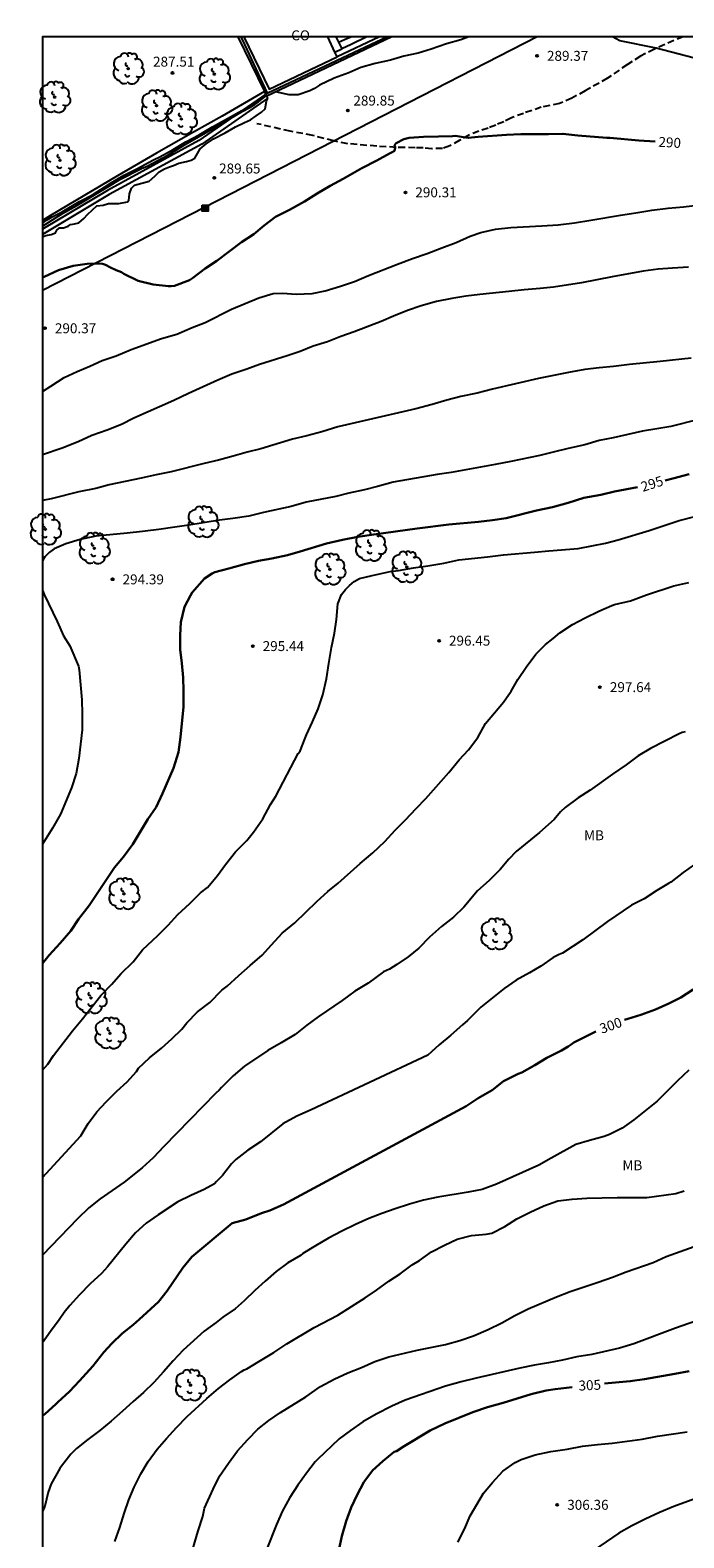
# Model space of a CAD drawing. Units: millimetres. Extents: x 576793 to 577145, y 4794789 to 4795041.
# Drawn here: x 576793 to 576843, y 4794927 to 4795041 of the extents above; entities that cross this region are included whole.
import ezdxf

# ---------------------------------------------------------------- set-up
doc = ezdxf.new("R2010")
doc.units = ezdxf.units.MM
doc.linetypes.add('TRAZOS_NORMALES', pattern=[0.75, 0.5, -0.25])
for name, color, linetype in [('010106', 9, 'Continuous'), ('020101', 3, 'CABEZA_TALUD'), ('020104', 34, 'Continuous'), ('020107', 3, 'Continuous'), ('020204', 9, 'Continuous'), ('020307', 24, 'Continuous'), ('020308', 9, 'Continuous'), ('060108', 9, 'Continuous'), ('060110', 9, 'Continuous'), ('060128', 7, 'TRAZOS_NORMALES'), ('070105', 6, 'Continuous'), ('070108', 9, 'VALLA'), ('080107', 9, 'Continuous'), ('080301', 9, 'Continuous'), ('090216', 9, 'Continuous'), ('100202', 3, 'Continuous'), ('100301', 7, 'Continuous'), ('220104', 9, 'LINEA_ELECTRICA')]:
    doc.layers.add(name, color=color, linetype=linetype)
doc.layers.add('020105', color=24, linetype='Continuous', lineweight=30)
doc.styles.add('ARIAL', font='ARIAL.TTF', dxfattribs={"height": 1})
doc.styles.add('ARIALI', font='ARIALI.TTF', dxfattribs={"height": 1})
doc.linetypes.add('CABEZA_TALUD', pattern='A,0.1,[204,DONOSTI.shx,S=0.15,R=0,X=0,Y=0],0,0.2', length=0.3)
doc.linetypes.add('LINEA_ELECTRICA', pattern='A,7.5,-0.3,["E",Standard,S=0.25,R=0,X=-0.1,Y=-0.1],-0.3', length=8.1)
doc.linetypes.add('VALLA', pattern='A,1,[200,DONOSTI.shx,S=0.1,R=0,X=0,Y=0],1', length=2)

# ---------------------------------------------------------------- blocks, each defined once
blk = doc.blocks.new('ARBOL')
blk.add_circle((0, 0), 0.0587)
for centre, radius, start, end in [((-0.28, 0.86), 0.3, 359.2878, 173.6078), ((0.1, 0.97), 0.21, 23.1565, 160.4665), ((-0.56, 0.38), 0.532, 92.28, 254.58), ((-0.09, 0.32), 0.12, 119.14, 310.56), ((0.44, 0.88), 0.24, 301.578, 139.328), ((0.66, 0.29), 0.443, 319.8556, 114.7656), ((0.82, -0.25), 0.383, 235.5275, 62.0275), ((-0.56, -0.34), 0.555, 142.64, 266.54), ((-0.3, -0.68), 0.45, 213.78, 295.32), ((-0.04, -0.38), 0.21, 189.64, 323.88), ((0.3, -0.62), 0.532, 224.67, 0.24)]:
    blk.add_arc(centre, radius, start, end)
blk = doc.blocks.new('POSTEH')
for points in [[(-0.23, 0.23), (0.23, 0.23), (0.23, -0.23), (-0.23, -0.23), (-0.23, 0.23)], [(-0.145, 0.145), (0.145, 0.145), (0.145, -0.145), (-0.145, -0.145), (-0.145, 0.145)], [(-0.065, 0.065), (0.065, 0.065), (0.065, -0.065), (-0.065, -0.065), (-0.065, 0.065)]]:
    blk.add_lwpolyline(points)
blk = doc.blocks.new('COTAPU')
blk.add_circle((0, 0), 0.075)

msp = doc.modelspace()

# ---------------------------------------------------------------- linework, layer by layer
at = {"layer": '010106', "flags": 128}
msp.add_lwpolyline([(576794.32, 4794790.33), (577144.31, 4794790.32), (577144.32, 4795040.31), (576794.33, 4795040.32)], close=True, dxfattribs=at)
at = {"layer": '020101'}
msp.add_polyline3d([(576794.33, 4795025.22, 289.64), (576794.57, 4795025.31, 289.65), (576794.97, 4795025.38, 289.65), (576795.3, 4795025.52, 289.65), (576795.41, 4795025.72, 289.65), (576795.6, 4795025.88, 289.66), (576795.92, 4795025.88, 289.68), (576796.25, 4795026.01, 289.69), (576796.44, 4795026.15, 289.73), (576796.74, 4795026.2, 289.77), (576797.08, 4795026.27, 289.78), (576797.44, 4795026.59, 289.8), (576797.72, 4795026.89, 289.8), (576798.09, 4795027.24, 289.79), (576798.42, 4795027.55, 289.79), (576798.91, 4795027.61, 289.8), (576799.3, 4795027.74, 289.81), (576799.7, 4795027.74, 289.84), (576800.09, 4795027.74, 289.84), (576800.75, 4795027.85, 289.84), (576800.85, 4795027.97, 289.83), (576800.86, 4795028.18, 289.77), (576800.9, 4795028.47, 289.75), (576801.05, 4795028.88, 289.69), (576801.28, 4795029.11, 289.68), (576801.83, 4795029.26, 289.67), (576802.39, 4795029.41, 289.65), (576802.81, 4795029.8, 289.63), (576803.13, 4795030.12, 289.61), (576803.54, 4795030.34, 289.57), (576803.91, 4795030.49, 289.57), (576804.21, 4795030.6, 289.61), (576804.63, 4795030.77, 289.63), (576805.19, 4795030.9, 289.61), (576805.56, 4795031, 289.6), (576805.84, 4795031.15, 289.61), (576806.03, 4795031.5, 289.63), (576806.23, 4795031.87, 289.58), (576806.68, 4795032.25, 289.53), (576807.24, 4795032.61, 289.53), (576808.11, 4795033.08, 289.49), (576808.89, 4795033.52, 289.4), (576809.59, 4795033.84, 289.4), (576810.03, 4795034.06, 289.41), (576810.45, 4795034.36, 289.41), (576810.85, 4795034.62, 289.45), (576811.14, 4795034.88, 289.46), (576811.24, 4795035.47, 289.3), (576811.34, 4795035.69, 289.22)], dxfattribs=at)
at = {"layer": '020104', "flags": 128}
for points, elevation in [([(576826.52, 4795040.32), (576825.92, 4795040.1), (576824.83, 4795039.79), (576823.68, 4795039.39), (576822.69, 4795039.09), (576821.61, 4795038.85), (576820.61, 4795038.57), (576819.45, 4795038.3), (576818.37, 4795038.01), (576817.45, 4795037.6), (576816.35, 4795037.19), (576815.25, 4795036.67), (576814.87, 4795036.43), (576814.5, 4795036.23), (576813.63, 4795035.93), (576813.39, 4795035.93), (576812.95, 4795035.95), (576811.93, 4795036.17)], 289), ([(576843.45, 4795038.74), (576840.68, 4795039.46), (576837.92, 4795040.03), (576837.38, 4795040.32)], 289), ([(576794.33, 4795026.25), (576794.67, 4795026.49), (576795.05, 4795026.72), (576795.81, 4795027.09), (576797.13, 4795027.87), (576798.09, 4795028.38), (576798.44, 4795028.62), (576799.28, 4795029.14), (576799.47, 4795029.27), (576800.48, 4795029.87), (576801.44, 4795030.36), (576802.71, 4795031.04), (576803.19, 4795031.26), (576804.19, 4795031.82), (576805.15, 4795032.38), (576806.15, 4795032.93), (576807.16, 4795033.52), (576810.52, 4795035.39), (576811.05, 4795035.82), (576811.19, 4795035.99)], 288), ([(576794.33, 4795026.03), (576795.84, 4795026.98), (576796.92, 4795027.58), (576799.01, 4795028.84), (576799.43, 4795029.08), (576800.17, 4795029.54), (576801.81, 4795030.37), (576802.24, 4795030.55), (576803.78, 4795031.37), (576805.09, 4795032.2), (576807.56, 4795033.59), (576808.98, 4795034.44), (576809.4, 4795034.68), (576809.99, 4795034.98), (576810.37, 4795035.21), (576810.54, 4795035.34), (576811.24, 4795035.9)], 289), ([(576794.33, 4795013.53), (576794.96, 4795013.92), (576795.96, 4795014.58), (576796.95, 4795015.04), (576797.91, 4795015.43), (576798.82, 4795015.86), (576799.89, 4795016.23), (576801.02, 4795016.71), (576803.32, 4795017.53), (576804.47, 4795017.85), (576805.62, 4795018.36), (576806.6, 4795018.75), (576808.59, 4795019.74), (576810.66, 4795020.61), (576811.74, 4795020.94), (576812.44, 4795020.96), (576813.47, 4795020.88), (576814.68, 4795020.94), (576815.68, 4795021.13), (576816.84, 4795021.48), (576817.88, 4795021.84), (576818.94, 4795022.28), (576821.14, 4795023.16), (576822.26, 4795023.58), (576823.38, 4795023.96), (576824.48, 4795024.37), (576825.56, 4795024.79), (576826.61, 4795025.26), (576827.43, 4795025.55), (576828.54, 4795025.79), (576829.68, 4795025.91), (576832.03, 4795026.04), (576833.26, 4795026.13), (576834.49, 4795026.28), (576835.73, 4795026.46), (576837.98, 4795026.86), (576839.13, 4795027.03), (576840.35, 4795027.23), (576841.57, 4795027.39), (576842.73, 4795027.49), (576844.81, 4795027.73)], 291), ([(576843.11, 4795022.93), (576841.9, 4795022.85), (576840.82, 4795022.76), (576839.69, 4795022.61), (576837.34, 4795022.19), (576835.04, 4795021.74), (576832.91, 4795021.41), (576831.9, 4795021.3), (576830.7, 4795021.2), (576829.54, 4795021.09), (576827.35, 4795020.85), (576826.29, 4795020.72), (576825.24, 4795020.55), (576824.08, 4795020.34), (576822.92, 4795019.99), (576821.9, 4795019.65), (576820.84, 4795019.23), (576819.9, 4795018.82), (576817.85, 4795018.03), (576816.85, 4795017.68), (576815.84, 4795017.27), (576814.77, 4795016.95), (576813.79, 4795016.56), (576812.81, 4795016.22), (576810.71, 4795015.57), (576809.75, 4795015.21), (576808.63, 4795014.84), (576807.57, 4795014.39), (576805.34, 4795013.39), (576804.25, 4795012.84), (576801.23, 4795011.51), (576800.3, 4795011.04), (576799.2, 4795010.62), (576798.05, 4795010.2), (576797.01, 4795009.72), (576795.81, 4795009.26), (576794.33, 4795008.74)], 292), ([(576843.3, 4795016.05), (576840.97, 4795015.79), (576838.65, 4795015.56), (576837.44, 4795015.41), (576836.36, 4795015.31), (576835.28, 4795015.18), (576834.05, 4795014.97), (576831.78, 4795014.51), (576828.3, 4795013.7), (576827.14, 4795013.4), (576825.91, 4795013.15), (576824.86, 4795012.88), (576823.76, 4795012.54), (576822.53, 4795012.23), (576816.62, 4795010.86), (576815.41, 4795010.49), (576814.29, 4795010.18), (576813.21, 4795009.92), (576810.81, 4795009.2), (576809.77, 4795008.95), (576808.73, 4795008.64), (576807.61, 4795008.34), (576806.54, 4795008.1), (576804.05, 4795007.47), (576802.91, 4795007.24), (576801.77, 4795006.97), (576799.37, 4795006.47), (576798.34, 4795006.21), (576797.08, 4795005.94), (576794.98, 4795005.42), (576794.33, 4795005.3)], 293), ([(576843.77, 4795011.39), (576841.77, 4795010.88), (576840.72, 4795010.71), (576839.64, 4795010.52), (576837.42, 4795010.03), (576836.36, 4795009.82), (576835.27, 4795009.51), (576834.03, 4795009.23), (576832.9, 4795008.94), (576831.88, 4795008.7), (576829.69, 4795008.24), (576828.52, 4795008.01), (576825.18, 4795007.41), (576824.12, 4795007.27), (576820.81, 4795006.67), (576819.62, 4795006.34), (576818.63, 4795006.09), (576817.47, 4795005.85), (576816.47, 4795005.59), (576814.23, 4795005.18), (576813.11, 4795004.85), (576811.01, 4795004.4), (576809.9, 4795004.11), (576808.7, 4795003.94), (576807.7, 4795003.81), (576805.38, 4795003.43), (576804.31, 4795003.29), (576803.1, 4795003.11), (576802.07, 4795002.99), (576801.87, 4795002.96), (576800.73, 4795002.82), (576798.34, 4795002.59), (576797.18, 4795002.36), (576796.09, 4795002.01), (576795.21, 4795001.64), (576794.82, 4795001.36), (576794.51, 4795001.03), (576794.38, 4795000.83), (576794.33, 4795000.7)], 294), ([(576794.33, 4794962.27), (576794.73, 4794962.71), (576795.16, 4794963.36), (576796.59, 4794965.24), (576797.35, 4794966.13), (576798.72, 4794967.89), (576799.56, 4794968.75), (576800.24, 4794969.53), (576801.18, 4794970.44), (576801.88, 4794971.36), (576803.04, 4794972.44), (576803.81, 4794973.21), (576804.54, 4794974.01), (576805.45, 4794974.86), (576806.25, 4794975.65), (576806.79, 4794976.05), (576807.54, 4794976.97), (576808.14, 4794977.8), (576808.89, 4794978.75), (576809.76, 4794979.61), (576810.26, 4794980.23), (576810.97, 4794981.25), (576811.53, 4794982.34), (576811.94, 4794982.95), (576813.63, 4794986.18), (576813.77, 4794986.37), (576813.89, 4794986.63), (576814.26, 4794987.6), (576814.71, 4794988.57), (576815.13, 4794989.55), (576815.5, 4794990.62), (576815.78, 4794991.83), (576815.95, 4794992.98), (576816.16, 4794994.2), (576816.37, 4794995.27), (576816.52, 4794996.31), (576816.62, 4794997.49), (576816.9, 4794998.2), (576817.2, 4794998.56), (576817.5, 4794998.87), (576817.85, 4794999.17), (576818.26, 4794999.39), (576819.22, 4794999.64), (576820.36, 4794999.88), (576820.59, 4794999.93), (576821.22, 4795000), (576822.35, 4795000.2), (576823.42, 4795000.36), (576824.64, 4795000.57), (576825.76, 4795000.81), (576827.93, 4795001.04), (576829.14, 4795001.2), (576831.48, 4795001.38), (576832.56, 4795001.49), (576834.77, 4795001.67), (576836.83, 4795002.06), (576837.8, 4795002.32), (576840.15, 4795003.04), (576842.41, 4795003.79), (576843.7, 4795004.12)], 296), ([(576794.33, 4794954.16), (576797.23, 4794957.29), (576797.4, 4794957.61), (576797.78, 4794958.23), (576798.42, 4794959.1), (576799.13, 4794959.86), (576799.93, 4794960.67), (576800.73, 4794961.37), (576801.41, 4794962.17), (576801.58, 4794962.42), (576802.4, 4794963.18), (576803.3, 4794963.93), (576804.09, 4794964.62), (576804.84, 4794965.36), (576805.23, 4794965.84), (576806.03, 4794966.66), (576806.95, 4794967.37), (576807.87, 4794968.31), (576808.27, 4794968.61), (576809.16, 4794969.4), (576810, 4794970.16), (576810.92, 4794970.94), (576811.63, 4794971.74), (576812.42, 4794972.6), (576813.38, 4794973.38), (576815.04, 4794974.99), (576815.86, 4794975.75), (576816.65, 4794976.39), (576818.31, 4794977.88), (576819.27, 4794978.68), (576820.17, 4794979.54), (576820.96, 4794980.4), (576821.74, 4794981.16), (576822.54, 4794982.03), (576823.28, 4794982.77), (576825.02, 4794984.74), (576825.79, 4794985.7), (576826.49, 4794986.47), (576827.2, 4794987.38), (576827.79, 4794988.44), (576829.14, 4794990.05), (576829.72, 4794990.9), (576830.23, 4794991.76), (576830.86, 4794992.7), (576831.59, 4794993.69), (576832.31, 4794994.42), (576832.9, 4794994.88), (576833.38, 4794995.3), (576834.36, 4794995.92), (576835.3, 4794996.44), (576836.34, 4794996.94), (576837.31, 4794997.36), (576837.52, 4794997.45), (576838.74, 4794997.72), (576839.95, 4794998.17), (576842, 4794998.84), (576843.14, 4794999.1)], 297), ([(576794.33, 4794998.53), (576794.44, 4794998.19), (576795.44, 4794996.16), (576795.92, 4794995.08), (576796.4, 4794994.32), (576797.05, 4794992.77), (576797.1, 4794992.5), (576797.3, 4794990.24), (576797.32, 4794989.18), (576797.31, 4794987.96), (576797.07, 4794985.8), (576796.87, 4794984.67), (576796.51, 4794983.58), (576795.68, 4794981.61), (576795.09, 4794980.55), (576794.33, 4794979.34)], 294), ([(576842.86, 4794987.82), (576842.63, 4794987.77), (576842.41, 4794987.67), (576840.25, 4794986.55), (576839.3, 4794986.01), (576838.41, 4794985.33), (576837.36, 4794984.63), (576835.68, 4794983.41), (576834.77, 4794982.83), (576833.8, 4794982.11), (576833.45, 4794981.77), (576832.97, 4794981.19), (576831.85, 4794980.22), (576830.1, 4794978.78), (576829.54, 4794978.2), (576828.88, 4794977.41), (576828.06, 4794976.6), (576827.18, 4794975.8), (576826.13, 4794974.58), (576825.35, 4794973.83), (576824.45, 4794973.12), (576823.56, 4794972.3), (576822.74, 4794971.47), (576821.93, 4794970.82), (576821.09, 4794970.23), (576820.52, 4794969.89), (576820.07, 4794969.68), (576818.91, 4794968.82), (576817.91, 4794968.24), (576816.95, 4794967.52), (576815.15, 4794966.3), (576814.28, 4794965.67), (576813.41, 4794964.95), (576812.35, 4794964.33), (576811.33, 4794963.75), (576809.58, 4794962.56), (576808.72, 4794961.83), (576807.83, 4794960.95), (576807.66, 4794960.74), (576807.41, 4794960.52), (576803.49, 4794956.49), (576802.69, 4794955.63), (576801.85, 4794954.88), (576800.5, 4794953.81), (576798.67, 4794952.53), (576797.83, 4794951.86), (576796.97, 4794951.04), (576794.33, 4794948.28)], 298), ([(576843.56, 4794977.79), (576842.7, 4794977.2), (576841.77, 4794976.47), (576841.59, 4794976.35), (576840.72, 4794975.83), (576839.75, 4794975.21), (576838.81, 4794974.72), (576837, 4794973.49), (576835.14, 4794972.11), (576833.6, 4794971.11), (576833.34, 4794971.01), (576832.9, 4794970.77), (576831.97, 4794970.11), (576831.1, 4794969.6), (576830.09, 4794969.05), (576829.19, 4794968.44), (576827.42, 4794967.01), (576826.42, 4794966), (576826.04, 4794965.69), (576825.17, 4794964.91), (576824.28, 4794964.17), (576823.43, 4794963.4), (576814.62, 4794959.26), (576813.53, 4794958.78), (576812.47, 4794958.2), (576810.78, 4794956.84), (576809.82, 4794956.21), (576808.92, 4794955.51), (576808.59, 4794955.18), (576807.92, 4794954.31), (576807.47, 4794953.84), (576807.31, 4794953.68), (576806.52, 4794953.25), (576805.52, 4794952.8), (576804.54, 4794952.31), (576803.06, 4794951.34), (576802.14, 4794950.7), (576801.35, 4794949.96), (576800.62, 4794949.11), (576799.24, 4794947.4), (576798.77, 4794946.91), (576797.93, 4794946.12), (576797.13, 4794945.3), (576796.39, 4794944.49), (576795.96, 4794943.96), (576795.59, 4794943.39), (576794.93, 4794942.51), (576794.33, 4794941.65)], 299), ([(576843.14, 4794962.25), (576842.27, 4794961.45), (576840.74, 4794959.93), (576838.99, 4794958.5), (576838.09, 4794957.89), (576837.15, 4794957.39), (576836.73, 4794957.24), (576835.63, 4794956.95), (576834.61, 4794956.65), (576832.73, 4794955.62), (576831.81, 4794955.09), (576828.6, 4794953.66), (576827.53, 4794953.25), (576826.46, 4794953.04), (576824.17, 4794952.67), (576823.09, 4794952.43), (576822.05, 4794952.13), (576820.96, 4794951.79), (576819.96, 4794951.44), (576818.97, 4794951.05), (576817.95, 4794950.6), (576816.92, 4794950.1), (576815.91, 4794949.56), (576814.93, 4794948.98), (576813.98, 4794948.4), (576813.81, 4794948.27), (576812.85, 4794947.71), (576811.98, 4794947.05), (576811.14, 4794946.33), (576810.35, 4794945.61), (576809.56, 4794944.83), (576808.87, 4794944.24), (576807.93, 4794943.6), (576807.45, 4794943.21), (576806.54, 4794942.55), (576804.94, 4794941.11), (576804.19, 4794940.31), (576803.46, 4794939.46), (576802.72, 4794938.66), (576801.95, 4794937.92), (576801.18, 4794937.22), (576800.36, 4794936.51), (576799.51, 4794935.75), (576798.65, 4794935.04), (576797.75, 4794934.37), (576796.9, 4794933.69), (576796.47, 4794933.25), (576795.76, 4794932.35), (576795.62, 4794932.16), (576794.97, 4794931.02), (576794.76, 4794930.38), (576794.49, 4794929.32), (576794.33, 4794928.92)], 301), ([(576799.78, 4794926.65), (576800.17, 4794927.71), (576800.5, 4794928.76), (576800.85, 4794929.8), (576801.24, 4794930.77), (576801.75, 4794931.76), (576802.3, 4794932.69), (576802.98, 4794933.63), (576803.69, 4794934.44), (576804.45, 4794935.27), (576805.26, 4794936.09), (576806.74, 4794937.46), (576807.62, 4794938.22), (576808.47, 4794938.86), (576809.36, 4794939.5), (576809.56, 4794939.61), (576809.76, 4794939.69), (576810.65, 4794940.24), (576811.79, 4794940.92), (576812.77, 4794941.58), (576814.84, 4794942.81), (576816.62, 4794943.75), (576818.69, 4794945.05), (576819.54, 4794945.63), (576820.49, 4794946.33), (576821.33, 4794946.87), (576822.25, 4794947.56), (576822.8, 4794947.89), (576823.71, 4794948.53), (576824.68, 4794949.05), (576825.65, 4794949.5), (576826.73, 4794949.76), (576827.82, 4794949.87), (576828.25, 4794949.95), (576829.23, 4794950.45), (576830.15, 4794951.04), (576831.15, 4794951.53), (576832.19, 4794952.01), (576833.23, 4794952.38), (576834.33, 4794952.52), (576835.44, 4794952.6), (576837.73, 4794952.65), (576839.97, 4794952.64), (576842.15, 4794952.94), (576842.77, 4794953.14)], 302), ([(576805.53, 4794925.56), (576806.08, 4794927.45), (576806.43, 4794928.55), (576806.57, 4794929.18), (576807.21, 4794930.61), (576807.69, 4794931.59), (576808.37, 4794932.57), (576809.05, 4794933.51), (576809.82, 4794934.36), (576810.58, 4794935.14), (576811.41, 4794935.8), (576812.3, 4794936.39), (576814.22, 4794937.59), (576815.32, 4794938.37), (576816.35, 4794938.91), (576817.37, 4794939.39), (576818.41, 4794939.81), (576819.41, 4794940.24), (576820.49, 4794940.6), (576822.61, 4794941.12), (576824.76, 4794941.53), (576825.84, 4794941.83), (576826.87, 4794942.19), (576827.97, 4794942.66), (576829.02, 4794943.17), (576830, 4794943.73), (576831, 4794944.23), (576833.14, 4794945.14), (576834.17, 4794945.53), (576835.23, 4794945.9), (576836.29, 4794946.25), (576837.38, 4794946.63), (576838.4, 4794947.03), (576840.45, 4794947.73), (576841.43, 4794948.18), (576843.54, 4794948.94)], 303), ([(576844.22, 4794943.51), (576842.12, 4794942.76), (576838.97, 4794941.58), (576837.9, 4794941.27), (576835.8, 4794940.79), (576834.68, 4794940.6), (576833.6, 4794940.36), (576832.53, 4794940.14), (576831.47, 4794939.97), (576830.36, 4794939.76), (576827.08, 4794939), (576825.93, 4794938.71), (576824.76, 4794938.39), (576821.7, 4794937.33), (576820.71, 4794936.88), (576819.53, 4794936.28), (576818.52, 4794935.69), (576817.59, 4794935.05), (576816.73, 4794934.4), (576815.08, 4794932.85), (576814.91, 4794932.67), (576814.25, 4794931.81), (576813.61, 4794930.9), (576813, 4794929.97), (576812.46, 4794928.97), (576811.99, 4794927.93), (576811.26, 4794926.09)], 304), ([(576825.68, 4794926.6), (576826.19, 4794927.59), (576826.63, 4794928.6), (576827.62, 4794930.31), (576828.32, 4794931.12), (576829.09, 4794931.96), (576830.02, 4794932.63), (576830.46, 4794932.85), (576831.54, 4794933.21), (576832.72, 4794933.46), (576833.95, 4794933.64), (576835.11, 4794933.85), (576836.23, 4794933.99), (576837.34, 4794934.08), (576839.6, 4794934.39), (576840.78, 4794934.61), (576843.02, 4794934.95)], 306), ([(576844.15, 4794930.08), (576841.99, 4794929.3), (576840.92, 4794928.85), (576839.84, 4794928.35), (576838.84, 4794927.84), (576837.86, 4794927.29), (576834.97, 4794925.31)], 307)]:
    msp.add_lwpolyline(points, dxfattribs=dict(at, elevation=elevation))
at = {"layer": '020105', "flags": 128}
for points, elevation in [([(576794.33, 4795022.15), (576794.45, 4795022.19), (576795.53, 4795022.7), (576796.65, 4795023.02), (576797.7, 4795023.18), (576798.6, 4795023.2), (576798.86, 4795023.17), (576799.08, 4795023.11), (576799.45, 4795022.89), (576799.88, 4795022.69), (576800.08, 4795022.63), (576800.3, 4795022.54), (576800.46, 4795022.41), (576801.55, 4795021.9), (576802.67, 4795021.61), (576803.83, 4795021.48), (576804.03, 4795021.48), (576804.28, 4795021.5), (576805.42, 4795021.95), (576805.64, 4795022.08), (576806.61, 4795022.82), (576807.48, 4795023.39), (576809.36, 4795024.82), (576810.28, 4795025.42), (576811.06, 4795026.08), (576811.92, 4795026.72), (576812.97, 4795027.26), (576814.1, 4795027.88), (576815.07, 4795028.49), (576816.05, 4795029.06), (576817.03, 4795029.59), (576818.44, 4795030.41), (576819.56, 4795030.97), (576820.52, 4795031.51), (576820.73, 4795031.61), (576820.91, 4795031.72), (576820.95, 4795031.93), (576820.91, 4795032.13), (576821.04, 4795032.3), (576821.6, 4795032.6), (576822.01, 4795032.69), (576823.1, 4795032.76), (576824.22, 4795032.78), (576825.29, 4795032.82), (576825.52, 4795032.84), (576826.11, 4795032.73), (576826.48, 4795032.69), (576827.23, 4795032.77), (576829.37, 4795032.93), (576830.44, 4795032.96), (576832.54, 4795032.96), (576833.62, 4795033), (576834.75, 4795032.87), (576836.95, 4795032.7), (576837.16, 4795032.7), (576839.36, 4795032.5), (576840.58, 4795032.42)], 290), ([(576841.34, 4795006.81), (576841.93, 4795006.95), (576843.15, 4795007.29)], 295), ([(576839.27, 4795006.3), (576837.51, 4795005.97), (576836.5, 4795005.73), (576835.21, 4795005.49), (576834.02, 4795005.11), (576832.85, 4795004.8), (576831.62, 4795004.54), (576829.34, 4795003.96), (576828.32, 4795003.81), (576827.26, 4795003.69), (576825.02, 4795003.49), (576822.62, 4795003.19), (576819.34, 4795002.73), (576818.15, 4795002.55), (576816.99, 4795002.32), (576815.78, 4795002.04), (576813.79, 4795001.43), (576812.82, 4795001.17), (576811.65, 4795000.92), (576810.63, 4795000.74), (576809.57, 4795000.49), (576808.39, 4795000.16), (576807.34, 4794999.88), (576807.13, 4794999.77), (576806.55, 4794999.39), (576805.62, 4794998.34), (576805.49, 4794998.13), (576805.05, 4794997.25), (576804.78, 4794996.11), (576804.72, 4794995.11), (576804.72, 4794994.03), (576804.85, 4794993.01), (576804.94, 4794991.93), (576804.98, 4794990.92), (576804.97, 4794989.71), (576804.74, 4794987.42), (576804.6, 4794986.28), (576804.22, 4794985.07), (576803.38, 4794983.15), (576802.91, 4794982.13), (576802.27, 4794981.23), (576801.67, 4794980.21), (576801.14, 4794979.33), (576800.43, 4794978.38), (576799.76, 4794977.56), (576797.85, 4794974.7), (576797.03, 4794973.66), (576796.46, 4794972.79), (576795.67, 4794971.86), (576794.83, 4794970.94), (576794.33, 4794970.31)], 295), ([(576838.28, 4794966.05), (576838.52, 4794966.15), (576839.52, 4794966.45), (576840.62, 4794966.85), (576841.63, 4794967.29), (576842.54, 4794967.76), (576843.46, 4794968.35)], 300), ([(576836.12, 4794965.17), (576834.44, 4794964.35), (576834.24, 4794964.21), (576834.03, 4794964.05), (576833.53, 4794963.75), (576832.4, 4794963.19), (576831.51, 4794962.64), (576830.52, 4794962.09), (576830.25, 4794961.98), (576829.14, 4794961.42), (576828.28, 4794960.76), (576827.22, 4794960.14), (576826.33, 4794959.53), (576812.53, 4794952.12), (576811.5, 4794951.67), (576810.87, 4794951.45), (576809.69, 4794950.99), (576808.65, 4794950.71), (576805.59, 4794948.17), (576804.92, 4794947.32), (576803.74, 4794945.59), (576803.08, 4794944.76), (576801.63, 4794943.42), (576801.16, 4794943.02), (576800.34, 4794942.37), (576799.55, 4794941.61), (576798.95, 4794940.95), (576798.13, 4794939.91), (576797.13, 4794938.8), (576796.35, 4794937.98), (576795.48, 4794937.17), (576795.34, 4794937.02), (576794.52, 4794936.29), (576794.33, 4794936.14)], 300), ([(576843.15, 4794939.53), (576842.08, 4794939.32), (576839.79, 4794938.92), (576838.71, 4794938.76), (576836.77, 4794938.58)], 305), ([(576816.7, 4794925.99), (576816.93, 4794927.06), (576817.25, 4794928.18), (576817.63, 4794929.22), (576818.08, 4794930.17), (576818.6, 4794931.13), (576819.24, 4794932.01), (576820.03, 4794932.73), (576820.88, 4794933.42), (576821.07, 4794933.49), (576821.64, 4794933.85), (576823.6, 4794935.04), (576824.7, 4794935.57), (576826.83, 4794936.43), (576827.94, 4794936.8), (576829.12, 4794937.14), (576831.23, 4794937.78), (576832.36, 4794938.05), (576833.04, 4794938.15), (576834.32, 4794938.31)], 305)]:
    msp.add_lwpolyline(points, dxfattribs=dict(at, elevation=elevation))
at = {"layer": '020107'}
msp.add_polyline3d([(576811.1, 4795036.2, 287.26), (576807.9, 4795034.34, 287.35), (576805.73, 4795033.12, 287.47), (576802.94, 4795031.54, 287.6), (576799.99, 4795029.81, 287.7), (576794.94, 4795026.82, 287.85), (576794.33, 4795026.45, 287.86)], dxfattribs=at)
at = {"layer": '060108'}
for points in [[(576816.48, 4795040.32, 286.8), (576816.68, 4795039.92, 286.81)], [(576816.68, 4795039.92, 286.81), (576816.92, 4795039.41, 286.81)]]:
    msp.add_polyline3d(points, dxfattribs=at)
at = {"layer": '060110'}
msp.add_polyline3d([(576816.68, 4795039.92, 286.82), (576817.14, 4795040.12, 286.81), (576817.6, 4795040.32, 286.81)], dxfattribs=at)
at = {"layer": '060128'}
msp.add_polyline3d([(576842.71, 4795040.32, 288.75), (576842.01, 4795040.04, 288.75), (576840.53, 4795039.39, 288.95), (576839.48, 4795038.86, 289.11), (576838.5, 4795038.23, 289.15), (576837, 4795037.21, 289.41), (576835.31, 4795036.23, 289.61), (576834.3, 4795035.7, 289.69), (576833.37, 4795035.29, 289.76), (576831.99, 4795035.01, 289.8), (576830.66, 4795034.54, 289.8), (576829.73, 4795034.2, 289.83), (576829.16, 4795033.91, 289.91), (576828.55, 4795033.66, 289.97), (576827.98, 4795033.42, 290.02), (576827.28, 4795033.19, 290.03), (576826.57, 4795032.91, 289.98), (576825.84, 4795032.52, 289.95), (576825.08, 4795032.08, 289.95), (576824.52, 4795031.88, 289.95), (576823.72, 4795031.87, 289.95), (576823.06, 4795031.93, 289.99), (576822.46, 4795031.93, 289.99), (576821.69, 4795031.97, 289.97), (576821.02, 4795031.97, 289.98), (576819.57, 4795032.06, 289.91), (576817.37, 4795032.25, 289.74), (576816.31, 4795032.46, 289.71), (576814.73, 4795032.87, 289.59), (576813.03, 4795033.19, 289.51), (576810.51, 4795033.76, 289.39)], dxfattribs=at)
at = {"layer": '070105'}
for points in [[(576809.07, 4795040.32, 288.59), (576811.1, 4795036.2, 289.34)], [(576809.52, 4795040.32, 288.69), (576811.45, 4795036.38, 289.43), (576816.58, 4795038.81, 288.99)], [(576820.71, 4795040.32, 288.61), (576811.26, 4795035.85, 289.41)], [(576816.41, 4795039.17, 287.48), (576816.92, 4795039.41, 287.48)], [(576819.77, 4795040.32, 288.71), (576816.58, 4795038.81, 288.99)], [(576818.82, 4795040.32, 287.47), (576817.63, 4795039.75, 287.47), (576816.92, 4795039.41, 287.48)], [(576811.19, 4795035.99, 289.38), (576811.1, 4795036.2, 289.34)], [(576811.26, 4795035.85, 289.41), (576811.19, 4795035.99, 289.38)], [(576811.34, 4795035.69, 290.52), (576806.35, 4795032.21, 288.98), (576799.37, 4795028.42, 290.23), (576794.33, 4795025.38, 291.22)], [(576811.34, 4795035.69, 289.41), (576811.26, 4795035.85, 289.41)]]:
    msp.add_polyline3d(points, dxfattribs=at)
at = {"layer": '070108'}
for points in [[(576809.3, 4795040.32, 290.63), (576809.58, 4795039.75, 290.73), (576811.3, 4795036.07, 291.37)], [(576811.3, 4795036.07, 291.37), (576819.15, 4795039.76, 290.61), (576820.33, 4795040.32, 290.53)], [(576811.19, 4795035.99, 291.34), (576806.14, 4795032.48, 289.78), (576799.23, 4795028.72, 291.02), (576794.33, 4795025.8, 290.46)], [(576811.3, 4795036.07, 291.37), (576811.19, 4795035.99, 291.34)]]:
    msp.add_polyline3d(points, dxfattribs=at)
at = {"layer": '080107'}
for points in [[(576816.41, 4795039.17, 289.27), (576815.86, 4795040.32, 289.1)], [(576816.58, 4795038.81, 289.32), (576816.41, 4795039.17, 289.27)]]:
    msp.add_polyline3d(points, dxfattribs=at)
at = {"layer": '220104'}
msp.add_polyline3d([(576831.67, 4795040.32, 288.17), (576806.57, 4795027.42, 289.94), (576794.33, 4795021.15, 290.08)], dxfattribs=at)

# ---------------------------------------------------------------- block references
at = {"layer": '020204', "rotation": 359.9987685839998}
for p in [(576831.67, 4795038.89, 289.37), (576804.15, 4795037.59, 287.51), (576817.39, 4795034.76, 289.85), (576807.3, 4795029.66, 289.65), (576821.73, 4795028.57, 290.31), (576794.51, 4795018.31, 290.37), (576799.62, 4794999.34, 294.39), (576810.2, 4794994.3, 295.44), (576824.27, 4794994.7, 296.45), (576836.42, 4794991.2, 297.64), (576833.2, 4794929.42, 306.36)]:
    msp.add_blockref('COTAPU', p, dxfattribs=at)
at = {"layer": '090216', "rotation": 359.9987685839998}
msp.add_blockref('POSTEH', (576806.6, 4795027.37, 289.94), dxfattribs=at)
at = {"layer": '100202', "rotation": 359.9987685839998}
for p in [(576800.79, 4795037.92, 287.52), (576807.3, 4795037.5, 287.32), (576795.24, 4795035.76, 287.73), (576802.93, 4795035.12, 287.58), (576804.81, 4795034.12, 287.52), (576795.65, 4795031, 287.77), (576794.54, 4795003.11, 294.23), (576806.43, 4795003.68, 294.41), (576819.09, 4795001.89, 295.69), (576798.23, 4795001.68, 294.77), (576816.02, 4795000.1, 295.78), (576821.84, 4795000.27, 296.63), (576800.47, 4794975.58, 295.39), (576828.57, 4794972.54, 298.5), (576797.99, 4794967.71, 296.09), (576799.42, 4794965.05, 296.55), (576805.5, 4794938.46, 303.52)]:
    msp.add_blockref('ARBOL', p, dxfattribs=at)

# ---------------------------------------------------------------- texts
at = {"layer": '020307', "style": 'ARIALI'}
for s, rotation, p in [('290', 356.6138, (576840.82, 4795032.02, 289.99)), ('295', 17.8668, (576839.66, 4795005.94, 294.99)), ('300', 19.6558, (576836.56, 4794965, 299.99)), ('305', 2.6478, (576834.82, 4794938.05, 304.99))]:
    msp.add_text(s, height=0.75, rotation=rotation, dxfattribs=at).set_placement(p)
at = {"layer": '020308', "style": 'ARIAL'}
for s, p in [('287.51', (576802.67, 4795038.07, 287.5)), ('289.37', (576832.42, 4795038.51, 289.36)), ('289.85', (576817.8, 4795035.13, 289.84)), ('289.65', (576807.66, 4795030, 289.65)), ('290.31', (576822.48, 4795028.2, 290.3)), ('290.37', (576795.26, 4795017.93, 290.36)), ('294.39', (576800.37, 4794998.96, 294.39)), ('296.45', (576825.02, 4794994.33, 296.44)), ('295.44', (576810.95, 4794993.92, 295.43)), ('297.64', (576837.17, 4794990.82, 297.63)), ('306.36', (576833.95, 4794929.05, 306.36))]:
    msp.add_text(s, height=0.75, rotation=359.9988, dxfattribs=at).set_placement(p)
at = {"layer": '080301', "style": 'ARIAL'}
msp.add_text('CO', height=0.75, rotation=359.9988, dxfattribs=at).set_placement((576813.11, 4795040.06))
at = {"layer": '100301', "style": 'ARIAL'}
for p in [(576835.22, 4794979.63), (576838.12, 4794954.7)]:
    msp.add_text('MB', height=0.75, rotation=359.9988, dxfattribs=at).set_placement(p)

doc.saveas('drawing.dxf')
